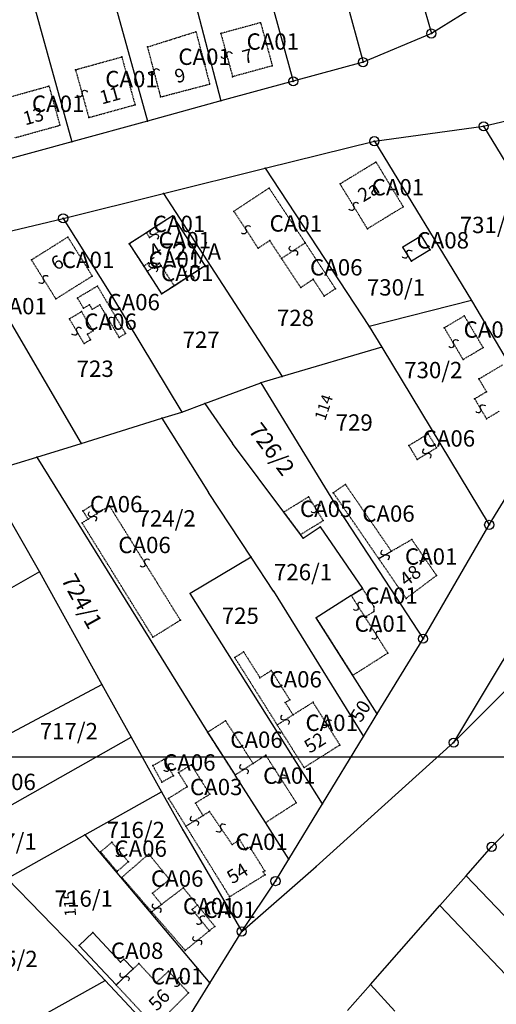
# Model space of a CAD drawing. Extents: x 591000 to 603000, y 192000 to 202000.
# Drawn here: x 598179 to 598284, y 196945 to 197162 of the extents above; entities that cross this region are included whole.
import ezdxf

# ---------------------------------------------------------------- set-up
doc = ezdxf.new("R2010")
doc.units = 0
doc.header["$MEASUREMENT"] = 0
for name, pattern in [('ITR-1-0.20 mm', [0]), ('ITR-10-0.18 mm', [0]), ('ITR-102-0.16 mm', [0]), ('ITR-11-0.18 mm', [0]), ('ITR-30-0.18 mm', [3.33556e-28, 0, 3.33556e-28]), ('ITR-31-0.18 mm', [3.33575e-28, 0, 3.33575e-28]), ('ITR-32-0.18 mm', [8.36394e-29, 0, 8.36394e-29]), ('ITR-35-0.18 mm', [3.33591e-28, 0, 3.33591e-28]), ('ITR-79-0.12 mm', [0]), ('ITR-82-0.18 mm', [10, 8, -2]), ('ITR-9-0.18 mm', [0]), ('ITR-94-0.18 mm', [0]), ('ITR-96-0.12 mm', [0]), ('ITR-98-0.12 mm', [0])]:
    doc.linetypes.add(name, pattern=pattern)
doc.layers.get('0').update_dxf_attribs({"color": 1})
for name, color, linetype in [('ITR-10-FRL_HATÁR', 90, 'ITR-10-0.18 mm'), ('ITR-102-2000_MA', 202, 'ITR-102-0.16 mm'), ('ITR-11-HRSZ', 90, 'ITR-11-0.18 mm'), ('ITR-30-LAKóÉPÜLET', 142, 'ITR-30-0.18 mm'), ('ITR-31-GAZD_ÉPÜLET', 74, 'ITR-31-0.18 mm'), ('ITR-32-KÖZÉPÜLET', 142, 'ITR-32-0.18 mm'), ('ITR-35-HÁZSZÁM', 142, 'ITR-35-0.18 mm'), ('ITR-79-KAPCSOLóJEL', 7, 'ITR-79-0.12 mm'), ('ITR-82-TERV_HATÁR', 90, 'ITR-82-0.18 mm'), ('ITR-9-TÖMBHATÁR', 210, 'ITR-9-0.18 mm'), ('ITR-94-REND.LEN_ÉP', 10, 'ITR-94-0.18 mm'), ('ITR-96-GEOKOD', 174, 'ITR-96-0.12 mm'), ('ITR-98-EÖI', 174, 'ITR-98-0.12 mm'), ('Pont', 1, 'ITR-1-0.20 mm')]:
    doc.layers.add(name, color=color, linetype=linetype)
doc.styles.add('ITR-16-1.80mm dőlt', font='Arial CE', dxfattribs={"width": 2, "oblique": 15, "height": 4})
doc.styles.add('ITR-30-1.50mm álló', font='Arial CE', dxfattribs={"height": 3})
doc.styles.add('ITR-61-1.80mm álló', font='Arial CE', dxfattribs={"width": 2, "height": 4})

# ---------------------------------------------------------------- blocks, each defined once
blk = doc.blocks.new('DAT_2000.FNT-30')
at = {"linetype": 'Continuous'}
for radius in [0.5, 0.05, 0]:
    blk.add_circle((0, 0), radius, dxfattribs=at)
blk = doc.blocks.new('DAT_2000.FNT-39')
at = {"linetype": 'Continuous'}
for p, q in [((-0.3, 0.35), (-0.25, 0.45)), ((-0.3, 0.25), (-0.3, 0.35)), ((-0.25, 0.15), (-0.3, 0.25)), ((-0.25, 0.45), (-0.15, 0.55)), ((-0.15, 0.05), (-0.25, 0.15)), ((-0.15, 0.55), (-0.05, 0.6)), ((-0.05, 0), (-0.15, 0.05)), ((-0.05, 0.6), (0, 0.6)), ((0, 0), (-0.05, 0)), ((0, 0), (0.05, 0)), ((0.05, 0), (0.15, -0.05)), ((0.05, -0.6), (0, -0.6)), ((0.15, -0.55), (0.05, -0.6)), ((0.15, -0.05), (0.25, -0.15)), ((0.25, -0.45), (0.15, -0.55)), ((0.25, -0.15), (0.3, -0.25)), ((0.3, -0.35), (0.25, -0.45)), ((0.3, -0.25), (0.3, -0.35))]:
    blk.add_line(p, q, dxfattribs=at)

msp = doc.modelspace()

# ---------------------------------------------------------------- linework, layer by layer
at = {"layer": 'ITR-10-FRL_HATÁR', "color": 90, "linetype": 'ITR-10-0.18 mm'}
for p, q in [((598254.21, 197213.11), (598269.4, 197159.31)), ((598239.34, 197208.39), (598254.33, 197153)), ((598224.72, 197200.77), (598238.93, 197148.8)), ((598209.51, 197195.95), (598223, 197144.46)), ((598192.79, 197190.64), (598206.81, 197140.04)), ((598176.29, 197185.39), (598190.09, 197135.48)), ((598283.66, 197168.17), (598269.4, 197159.31)), ((598269.4, 197159.31), (598254.33, 197153)), ((598254.33, 197153), (598238.93, 197148.8)), ((598280.9, 197138.89), (598332.56, 197151.13)), ((598238.93, 197148.8), (598223, 197144.46)), ((598223, 197144.46), (598206.81, 197140.04)), ((598206.81, 197140.04), (598190.09, 197135.48)), ((598256.82, 197135.6), (598280.9, 197138.89)), ((598280.9, 197138.89), (598293.8, 197117.61)), ((598190.09, 197135.48), (598173.46, 197130.94)), ((598232.71, 197129.63), (598256.82, 197135.6)), ((598256.82, 197135.6), (598278.21, 197100.48)), ((598210.35, 197124.09), (598232.71, 197129.63)), ((598232.71, 197129.63), (598255.71, 197094.77)), ((598188.2, 197118.6), (598210.35, 197124.09)), ((598210.35, 197124.09), (598236.5, 197083.75)), ((598165.94, 197113.26), (598188.2, 197118.6)), ((598188.2, 197118.6), (598199.1, 197101.26)), ((598199.1, 197101.26), (598214.35, 197075.9)), ((598278.21, 197100.48), (598255.71, 197094.77)), ((598278.21, 197100.48), (598295, 197072.13)), ((598176.32, 197096.2), (598192.14, 197069.03)), ((598255.71, 197094.77), (598258.45, 197090.24)), ((598258.45, 197090.24), (598236.5, 197083.75)), ((598258.45, 197090.24), (598282.14, 197051.08)), ((598236.5, 197083.75), (598231.81, 197082.36)), ((598219.43, 197077.78), (598231.81, 197082.36)), ((598231.81, 197082.36), (598248.02, 197055.87)), ((598214.35, 197075.9), (598219.43, 197077.78)), ((598219.43, 197077.78), (598225.56, 197069.04)), ((598209.98, 197074.55), (598214.35, 197075.9)), ((598192.14, 197069.03), (598209.98, 197074.55)), ((598209.98, 197074.55), (598220.26, 197058.23)), ((598282.14, 197051.08), (598295, 197072.13)), ((598182.39, 197066.02), (598192.14, 197069.03)), ((598236.86, 197053.91), (598225.56, 197069.04)), ((598170.57, 197062.36), (598182.39, 197066.02)), ((598182.39, 197066.02), (598220.02, 197005.39)), ((598170.57, 197062.36), (598183.01, 197040.72)), ((598229.67, 197043.94), (598220.26, 197058.23)), ((598248.02, 197055.87), (598267.55, 197025.99)), ((598240.56, 197048.96), (598236.86, 197053.91)), ((598267.55, 197025.99), (598282.14, 197051.08)), ((598241.15, 197048.18), (598240.56, 197048.96)), ((598241.15, 197048.18), (598244.9, 197050.66)), ((598244.9, 197050.66), (598254.17, 197037.1)), ((598229.67, 197043.94), (598216.2, 197035.93)), ((598234.57, 197036.51), (598229.67, 197043.94)), ((598183.01, 197040.72), (598129.18, 197010.24)), ((598183.01, 197040.72), (598196.76, 197015.95)), ((598245.39, 196989.62), (598216.2, 197035.93)), ((598234.57, 197036.51), (598254.43, 197004.46)), ((598251.71, 197035.53), (598254.17, 197037.1)), ((598251.71, 197035.53), (598244, 197030.63)), ((598303.49, 197032.45), (598274.29, 197003.12)), ((598252.08, 197017.93), (598244, 197030.63)), ((598290.51, 197030.24), (598274.29, 197003.12)), ((598257.47, 197009.44), (598267.55, 197025.99)), ((598257.47, 197009.44), (598252.08, 197017.93)), ((598163.45, 196998.15), (598196.76, 197015.95)), ((598196.76, 197015.95), (598203.23, 197004.28)), ((598254.43, 197004.46), (598257.47, 197009.44)), ((598220.02, 197005.39), (598226.09, 196995.97)), ((598149.56, 196974.12), (598203.23, 197004.28)), ((598203.23, 197004.28), (598209.91, 196992.24)), ((598245.39, 196989.62), (598254.43, 197004.46)), ((598243.99, 196975.85), (598274.29, 197003.12)), ((598232.82, 196985.5), (598226.09, 196995.97)), ((598193.01, 196982.77), (598209.91, 196992.24)), ((598209.91, 196992.24), (598214.55, 196983.89)), ((598237.99, 196977.47), (598245.39, 196989.62)), ((598214.55, 196983.89), (598227.58, 196961.51)), ((598237.99, 196977.47), (598232.82, 196985.5)), ((598282.68, 196980.16), (598288.08, 196985.67)), ((598175.87, 196973.17), (598193.01, 196982.77)), ((598193.01, 196982.77), (598220.52, 196950.11)), ((598277.06, 196973.79), (598282.68, 196980.16)), ((598235.02, 196972.6), (598237.99, 196977.47)), ((598227.58, 196961.51), (598243.99, 196975.85)), ((598175.87, 196973.17), (598190.99, 196957.63)), ((598271.27, 196967.22), (598277.06, 196973.79)), ((598302.81, 196946.77), (598277.06, 196973.79)), ((598227.58, 196961.51), (598235.02, 196972.6)), ((598255.94, 196949.86), (598271.27, 196967.22)), ((598271.27, 196967.22), (598292.07, 196945.38)), ((598220.52, 196950.11), (598227.58, 196961.51)), ((598190.99, 196957.63), (598197.47, 196950.72)), ((598172.45, 196936.8), (598197.47, 196950.72)), ((598197.47, 196950.72), (598211.57, 196935.67)), ((598211.57, 196935.67), (598220.52, 196950.11)), ((598250.87, 196944.11), (598255.94, 196949.86))]:
    msp.add_line(p, q, dxfattribs=at)
at = {"layer": 'ITR-102-2000_MA', "color": 202, "linetype": 'ITR-102-0.16 mm'}
msp.add_line((597000, 197000), (598500, 197000), dxfattribs=at)
at = {"layer": 'ITR-30-LAKóÉPÜLET', "color": 142, "linetype": 'ITR-30-0.18 mm'}
for p, q in [((598231.73, 197161.7), (598222.97, 197159.31)), ((598231.73, 197161.7), (598234.32, 197152.19)), ((598206.78, 197156.35), (598217.48, 197159.72)), ((598217.48, 197159.72), (598220.5, 197148.18)), ((598222.97, 197159.31), (598225.56, 197149.8)), ((598206.78, 197156.35), (598209.66, 197145.34)), ((598190.92, 197151.34), (598201.12, 197154.16)), ((598201.12, 197154.16), (598204.04, 197143.62)), ((598190.92, 197151.34), (598193.84, 197140.8)), ((598234.32, 197152.19), (598225.56, 197149.8)), ((598175.14, 197144.99), (598185.07, 197147.74)), ((598185.07, 197147.74), (598187.47, 197139.1)), ((598209.66, 197145.34), (598220.5, 197148.18)), ((598193.84, 197140.8), (598204.04, 197143.62)), ((598177.54, 197136.35), (598187.47, 197139.1)), ((598257.18, 197131.01), (598249.26, 197126.18)), ((598257.18, 197131.01), (598263.2, 197121.13)), ((598233.62, 197125.27), (598225.84, 197120.14)), ((598233.62, 197125.27), (598241.59, 197113.19)), ((598255.28, 197116.3), (598249.26, 197126.18)), ((598263.2, 197121.13), (598255.28, 197116.3)), ((598208.66, 197116.79), (598212.37, 197119.19)), ((598219.49, 197108.2), (598212.37, 197119.19)), ((598225.84, 197120.14), (598231.19, 197112.02)), ((598206.56, 197115.43), (598208.66, 197116.79)), ((598209.35, 197115.73), (598208.66, 197116.79)), ((598189.23, 197114.47), (598181.2, 197109.43)), ((598189.23, 197114.47), (598194.61, 197105.9)), ((598206.56, 197115.43), (598202.78, 197112.98)), ((598206.56, 197115.43), (598207.25, 197114.37)), ((598209.35, 197115.73), (598207.25, 197114.37)), ((598205.96, 197108.07), (598202.78, 197112.98)), ((598231.19, 197112.02), (598233.75, 197113.71)), ((598236.36, 197109.75), (598233.75, 197113.71)), ((598241.59, 197113.19), (598236.36, 197109.75)), ((598181.2, 197109.43), (598186.58, 197100.86)), ((598207.04, 197108.77), (598205.96, 197108.07)), ((598206.71, 197106.92), (598205.96, 197108.07)), ((598206.71, 197106.92), (598209.46, 197108.7)), ((598207.04, 197108.77), (598209.46, 197108.7)), ((598209.46, 197108.7), (598212.65, 197103.77)), ((598212.65, 197103.77), (598219.49, 197108.2)), ((598186.58, 197100.86), (598194.61, 197105.9)), ((598209.9, 197101.99), (598206.71, 197106.92)), ((598212.65, 197103.77), (598209.9, 197101.99)), ((598279.86, 197083.22), (598285.18, 197086.37)), ((598279.86, 197083.22), (598281.53, 197080.4)), ((598278.93, 197078.86), (598281.53, 197080.4)), ((598278.93, 197078.86), (598281.54, 197074.45)), ((598281.54, 197074.45), (598284.34, 197076.11)), ((598265.08, 197047.85), (598260.59, 197045.26)), ((598270.53, 197039.94), (598265.08, 197047.85)), ((598260.59, 197045.26), (598257.78, 197043.64)), ((598263.81, 197034.88), (598257.78, 197043.64)), ((598263.81, 197034.88), (598270.53, 197039.94)), ((598254.17, 197037.1), (598251.71, 197035.53)), ((598254.17, 197037.1), (598256.72, 197033.08)), ((598251.71, 197035.53), (598244, 197030.63)), ((598251.71, 197035.53), (598254.75, 197030.75)), ((598254.75, 197030.75), (598256.72, 197032)), ((598256.72, 197033.08), (598256.72, 197032)), ((598244, 197030.63), (598252.08, 197017.93)), ((598254.75, 197030.75), (598259.79, 197022.83)), ((598259.79, 197022.83), (598252.08, 197017.93)), ((598243.3, 197012), (598238.89, 197009.22)), ((598249.23, 197002.59), (598243.3, 197012)), ((598238.89, 197009.22), (598235.39, 197007.01)), ((598235.39, 197007.01), (598241.32, 196997.6)), ((598249.23, 197002.59), (598241.32, 196997.6)), ((598230.06, 196998.53), (598232.88, 197000.34)), ((598239.61, 196989.87), (598232.88, 197000.34)), ((598226.09, 196995.97), (598230.06, 196998.53)), ((598232.82, 196985.5), (598226.09, 196995.97)), ((598232.82, 196985.5), (598239.61, 196989.87)), ((598219.06, 196987.05), (598215.25, 196984.69)), ((598220.48, 196987.93), (598219.06, 196987.05)), ((598225.46, 196980.66), (598220.48, 196987.93)), ((598215.25, 196984.69), (598224.9, 196969.14)), ((598227.13, 196981.7), (598225.46, 196980.66)), ((598228.49, 196979.5), (598227.13, 196981.7)), ((598229.4, 196980.07), (598228.49, 196979.5)), ((598232.65, 196974.84), (598229.4, 196980.07)), ((598232.71, 196973.99), (598224.9, 196969.14)), ((598232.65, 196974.84), (598232.31, 196974.63)), ((598232.71, 196973.99), (598232.31, 196974.63)), ((598214.7, 196971.13), (598209.89, 196967.47)), ((598217.81, 196967.32), (598214.7, 196971.13)), ((598207.73, 196965.83), (598209.89, 196967.47)), ((598216.62, 196966.35), (598217.81, 196967.32)), ((598216.62, 196966.35), (598220.44, 196961.67)), ((598221.63, 196962.64), (598217.81, 196967.32)), ((598207.73, 196965.83), (598215.11, 196957.32)), ((598221.63, 196962.64), (598220.44, 196961.67)), ((598220.44, 196961.67), (598215.11, 196957.32)), ((598199.86, 196949.73), (598203.61, 196953.25)), ((598204.88, 196954.44), (598203.61, 196953.25)), ((598204.88, 196954.44), (598208.77, 196950.29)), ((598211.39, 196952.75), (598208.77, 196950.29)), ((598211.39, 196952.75), (598215.84, 196948)), ((598199.86, 196949.73), (598208.43, 196940.59)), ((598208.43, 196940.59), (598215.84, 196948))]:
    msp.add_line(p, q, dxfattribs=at)
at = {"layer": 'ITR-31-GAZD_ÉPÜLET', "color": 74, "linetype": 'ITR-31-0.18 mm'}
for p, q in [((598241.59, 197113.19), (598236.36, 197109.75)), ((598248.24, 197103.11), (598241.59, 197113.19)), ((598240.58, 197103.36), (598236.36, 197109.75)), ((598240.58, 197103.36), (598243.33, 197105.17)), ((598245.77, 197101.48), (598243.33, 197105.17)), ((598195.77, 197103.68), (598191.34, 197101.05)), ((598201.97, 197093.24), (598195.77, 197103.68)), ((598248.24, 197103.11), (598245.77, 197101.48)), ((598191.34, 197101.05), (598192.68, 197098.79)), ((598192.68, 197098.79), (598193.99, 197099.57)), ((598193.99, 197099.57), (598194.6, 197098.56)), ((598194.6, 197098.56), (598196.27, 197099.55)), ((598196.27, 197099.55), (598200.52, 197092.38)), ((598189.57, 197096.47), (598192.25, 197098.06)), ((598192.81, 197091.01), (598189.57, 197096.47)), ((598194.78, 197093.8), (598192.25, 197098.06)), ((598272.22, 197094.5), (598276.64, 197097.12)), ((598276.64, 197097.12), (598280.79, 197090.12)), ((598272.22, 197094.5), (598276.37, 197087.5)), ((598194.78, 197093.8), (598193.54, 197093.06)), ((598194.25, 197091.86), (598193.54, 197093.06)), ((598200.52, 197092.38), (598201.97, 197093.24)), ((598194.25, 197091.86), (598192.81, 197091.01)), ((598276.37, 197087.5), (598280.79, 197090.12)), ((598264.41, 197068.55), (598268.67, 197071.14)), ((598268.67, 197071.14), (598270.53, 197068.08)), ((598264.41, 197068.55), (598266.27, 197065.49)), ((598266.27, 197065.49), (598270.53, 197068.08)), ((598250.43, 197060), (598247.77, 197058.16)), ((598260.59, 197045.26), (598250.43, 197060)), ((598257.78, 197043.64), (598247.77, 197058.16)), ((598194.51, 197055.35), (598192.56, 197054.14)), ((598194.51, 197055.35), (598195.63, 197053.54)), ((598198.41, 197055.27), (598195.63, 197053.54)), ((598214.04, 197030.09), (598198.41, 197055.27)), ((598236.86, 197053.91), (598242.31, 197057.26)), ((598242.31, 197057.26), (598245.53, 197052.01)), ((598192.56, 197054.14), (598193.68, 197052.33)), ((598195.63, 197053.54), (598193.68, 197052.33)), ((598236.86, 197053.91), (598240.56, 197048.96)), ((598193.68, 197052.33), (598192.37, 197051.52)), ((598208, 197026.34), (598192.37, 197051.52)), ((598240.56, 197048.96), (598245.53, 197052.01)), ((598257.78, 197043.64), (598260.59, 197045.26)), ((598208, 197026.34), (598214.04, 197030.09)), ((598226.02, 197021.87), (598228, 197023.11)), ((598228, 197023.11), (598231.59, 197017.41)), ((598226.02, 197021.87), (598235.39, 197007.01)), ((598231.59, 197017.41), (598234.1, 197018.99)), ((598234.1, 197018.99), (598238.16, 197012.55)), ((598238.16, 197012.55), (598237.18, 197011.93)), ((598237.18, 197011.93), (598238.89, 197009.22)), ((598220.02, 197005.39), (598224, 197007.95)), ((598224, 197007.95), (598230.06, 196998.53)), ((598238.89, 197009.22), (598235.39, 197007.01)), ((598226.09, 196995.97), (598220.02, 197005.39)), ((598207.96, 196998.06), (598210.48, 196999.46)), ((598212.5, 196995.83), (598210.48, 196999.46)), ((598209.98, 196994.43), (598207.96, 196998.06)), ((598226.09, 196995.97), (598230.06, 196998.53)), ((598209.98, 196994.43), (598212.5, 196995.83)), ((598196.44, 196979.06), (598198.93, 196981.16)), ((598198.93, 196981.16), (598202.57, 196976.85)), ((598196.44, 196979.06), (598200.08, 196974.75)), ((598207.08, 196978.58), (598201.14, 196973.43)), ((598211.64, 196972.98), (598207.08, 196978.58)), ((598202.57, 196976.85), (598200.08, 196974.75)), ((598201.14, 196973.43), (598207.73, 196965.83)), ((598207.89, 196969.92), (598211.64, 196972.98)), ((598209.89, 196967.47), (598207.89, 196969.92)), ((598209.89, 196967.47), (598207.73, 196965.83))]:
    msp.add_line(p, q, dxfattribs=at)
at = {"layer": 'ITR-32-KÖZÉPÜLET', "color": 142, "linetype": 'ITR-32-0.18 mm'}
for p, q in [((598216.47, 196998.25), (598213.64, 196996.5)), ((598220.51, 196991.75), (598216.47, 196998.25)), ((598213.64, 196996.5), (598215.56, 196993.41)), ((598211.43, 196990.84), (598215.56, 196993.41)), ((598211.43, 196990.84), (598215.25, 196984.69)), ((598217.36, 196989.79), (598220.51, 196991.75)), ((598219.06, 196987.05), (598217.36, 196989.79)), ((598219.06, 196987.05), (598215.25, 196984.69))]:
    msp.add_line(p, q, dxfattribs=at)
at = {"layer": 'ITR-82-TERV_HATÁR', "color": 90, "linetype": 'ITR-82-0.18 mm'}
msp.add_line((598255.94, 196949.86), (598282.55, 196920.78), dxfattribs=at)
at = {"layer": 'ITR-94-REND.LEN_ÉP', "color": 10, "linetype": 'ITR-94-0.18 mm'}
for p, q in [((598267.21, 197114.77), (598263.12, 197112.28)), ((598269.12, 197111.65), (598267.21, 197114.77)), ((598265.03, 197109.16), (598263.12, 197112.28)), ((598269.12, 197111.65), (598265.03, 197109.16)), ((598191.71, 196958.42), (598194.74, 196961.26)), ((598194.74, 196961.26), (598200.85, 196954.74)), ((598191.71, 196958.42), (598199.86, 196949.73)), ((598200.85, 196954.74), (598201.57, 196955.42)), ((598201.57, 196955.42), (598203.61, 196953.25)), ((598203.61, 196953.25), (598199.86, 196949.73))]:
    msp.add_line(p, q, dxfattribs=at)
at = {"layer": 'ITR-98-EÖI', "color": 174, "linetype": 'ITR-98-0.12 mm'}
for p, q in [((598212.37, 197119.19), (598208.66, 197116.79)), ((598219.49, 197108.2), (598212.37, 197119.19)), ((598208.66, 197116.79), (598206.56, 197115.43)), ((598206.56, 197115.43), (598202.78, 197112.98)), ((598202.78, 197112.98), (598205.96, 197108.07)), ((598205.96, 197108.07), (598206.71, 197106.92)), ((598212.65, 197103.77), (598219.49, 197108.2)), ((598206.71, 197106.92), (598209.9, 197101.99)), ((598209.9, 197101.99), (598212.65, 197103.77))]:
    msp.add_line(p, q, dxfattribs=at)
at = {"layer": 'Pont', "color": 1}
for p in [(598231.73, 197161.7), (598217.48, 197159.72), (598222.97, 197159.31), (598269.4, 197159.31), (598206.78, 197156.35), (598201.12, 197154.16), (598224.26, 197154.56), (598254.33, 197153), (598190.92, 197151.34), (598208.22, 197150.84), (598234.32, 197152.19), (598225.56, 197149.8), (598238.93, 197148.8), (598185.07, 197147.74), (598220.5, 197148.18), (598192.38, 197146.07), (598209.66, 197145.34), (598223, 197144.46), (598204.04, 197143.62), (598193.84, 197140.8), (598206.81, 197140.04), (598187.47, 197139.1), (598280.9, 197138.89), (598190.09, 197135.48), (598256.82, 197135.6), (598232.71, 197129.63), (598257.18, 197131.01), (598233.62, 197125.27), (598249.26, 197126.18), (598210.35, 197124.09), (598252.27, 197121.24), (598263.2, 197121.13), (598188.2, 197118.6), (598212.37, 197119.19), (598225.84, 197120.14), (598208.66, 197116.79), (598228.52, 197116.08), (598255.28, 197116.3), (598189.23, 197114.47), (598206.56, 197115.43), (598207.25, 197114.37), (598208.3, 197115.05), (598209.35, 197115.73), (598267.21, 197114.77), (598202.78, 197112.98), (598231.19, 197112.02), (598233.75, 197113.71), (598241.59, 197113.19), (598263.12, 197112.28), (598269.12, 197111.65), (598181.2, 197109.43), (598236.36, 197109.75), (598238.98, 197111.47), (598264.08, 197110.72), (598205.96, 197108.07), (598207.04, 197108.77), (598208.08, 197107.81), (598208.25, 197108.74), (598209.46, 197108.7), (598219.49, 197108.2), (598265.03, 197109.16), (598183.89, 197105.14), (598194.61, 197105.9), (598206.71, 197106.92), (598216.07, 197105.98), (598243.33, 197105.17), (598195.77, 197103.68), (598212.65, 197103.77), (598240.58, 197103.36), (598248.24, 197103.11), (598186.58, 197100.86), (598191.34, 197101.05), (598199.1, 197101.26), (598209.9, 197101.99), (598245.77, 197101.48), (598192.68, 197098.79), (598193.99, 197099.57), (598196.27, 197099.55), (598278.21, 197100.48), (598189.57, 197096.47), (598192.25, 197098.06), (598194.6, 197098.56), (598276.64, 197097.12), (598198.4, 197095.96), (598255.71, 197094.77), (598272.22, 197094.5), (598191.19, 197093.74), (598193.54, 197093.06), (598194.78, 197093.8), (598200.52, 197092.38), (598201.97, 197093.24), (598192.81, 197091.01), (598194.25, 197091.86), (598258.45, 197090.24), (598274.3, 197091), (598280.79, 197090.12), (598276.37, 197087.5), (598236.5, 197083.75), (598231.81, 197082.36), (598279.86, 197083.22), (598281.53, 197080.4), (598219.43, 197077.78), (598278.93, 197078.86), (598214.35, 197075.9), (598280.24, 197076.66), (598209.98, 197074.55), (598281.54, 197074.45), (598268.67, 197071.14), (598192.14, 197069.03), (598225.56, 197069.04), (598264.41, 197068.55), (598268.4, 197066.78), (598270.53, 197068.08), (598182.39, 197066.02), (598266.27, 197065.49), (598250.43, 197060), (598220.26, 197058.23), (598247.77, 197058.16), (598194.51, 197055.35), (598198.41, 197055.27), (598242.31, 197057.26), (598248.02, 197055.87), (598192.56, 197054.14), (598195.63, 197053.54), (598236.86, 197053.91), (598243.92, 197054.64), (598192.37, 197051.52), (598193.68, 197052.33), (598194.66, 197052.94), (598245.53, 197052.01), (598282.14, 197051.08), (598240.56, 197048.96), (598244.9, 197050.66), (598241.15, 197048.18), (598265.08, 197047.85), (598259.18, 197044.45), (598260.59, 197045.26), (598206.22, 197042.68), (598229.67, 197043.94), (598257.78, 197043.64), (598267.8, 197043.9), (598183.01, 197040.72), (598270.53, 197039.94), (598216.2, 197035.93), (598234.57, 197036.51), (598254.17, 197037.1), (598251.71, 197035.53), (598263.81, 197034.88), (598253.23, 197033.14), (598256.72, 197033.08), (598256.72, 197032), (598214.04, 197030.09), (598244, 197030.63), (598254.75, 197030.75), (598208, 197026.34), (598257.27, 197026.79), (598267.55, 197025.99), (598228, 197023.11), (598259.79, 197022.83), (598226.02, 197021.87), (598234.1, 197018.99), (598231.59, 197017.41), (598252.08, 197017.93), (598196.76, 197015.95), (598237.18, 197011.93), (598238.16, 197012.55), (598243.3, 197012), (598224, 197007.95), (598237.14, 197008.12), (598238.89, 197009.22), (598257.47, 197009.44), (598220.02, 197005.39), (598235.39, 197007.01), (598246.26, 197007.3), (598203.23, 197004.28), (598254.43, 197004.46), (598249.23, 197002.59), (598274.29, 197003.12), (598210.48, 196999.46), (598232.88, 197000.34), (598207.96, 196998.06), (598211.49, 196997.64), (598216.47, 196998.25), (598228.08, 196997.25), (598230.06, 196998.53), (598241.32, 196997.6), (598212.5, 196995.83), (598213.64, 196996.5), (598226.09, 196995.97), (598236.24, 196995.1), (598209.98, 196994.43), (598215.56, 196993.41), (598209.91, 196992.24), (598211.43, 196990.84), (598220.51, 196991.75), (598217.36, 196989.79), (598239.61, 196989.87), (598245.39, 196989.62), (598217.16, 196985.87), (598219.06, 196987.05), (598220.48, 196987.93), (598214.55, 196983.89), (598215.25, 196984.69), (598222.97, 196984.3), (598232.82, 196985.5), (598193.01, 196982.77), (598227.13, 196981.7), (598198.93, 196981.16), (598225.46, 196980.66), (598228.49, 196979.5), (598229.4, 196980.07), (598282.68, 196980.16), (598196.44, 196979.06), (598200.75, 196979), (598207.08, 196978.58), (598237.99, 196977.47), (598202.57, 196976.85), (598243.99, 196975.85), (598200.08, 196974.75), (598201.14, 196973.43), (598211.64, 196972.98), (598232.31, 196974.63), (598232.65, 196974.84), (598232.71, 196973.99), (598277.06, 196973.79), (598214.7, 196971.13), (598235.02, 196972.6), (598207.89, 196969.92), (598224.9, 196969.14), (598208.81, 196966.65), (598209.89, 196967.47), (598216.62, 196966.35), (598217.81, 196967.32), (598271.27, 196967.22), (598207.73, 196965.83), (598218.53, 196964.01), (598221.63, 196962.64), (598194.74, 196961.26), (598220.44, 196961.67), (598227.58, 196961.51), (598190.99, 196957.63), (598191.71, 196958.42), (598217.78, 196959.5), (598201.57, 196955.42), (598215.11, 196957.32), (598200.85, 196954.74), (598203.61, 196953.25), (598204.88, 196954.44), (598201.74, 196951.49), (598211.39, 196952.75), (598197.47, 196950.72), (598199.86, 196949.73), (598208.77, 196950.29), (598213.62, 196950.38), (598220.52, 196950.11), (598255.94, 196949.86), (598215.84, 196948)]:
    msp.add_point(p, dxfattribs=at)

# ---------------------------------------------------------------- block references
at = {"layer": 'ITR-10-FRL_HATÁR', "color": 90, "linetype": 'Continuous', "xscale": 2, "yscale": 2}
for p in [(598274.29, 197003.12), (598282.68, 196980.16)]:
    msp.add_blockref('DAT_2000.FNT-30', p, dxfattribs=at)
at = {"layer": 'ITR-79-KAPCSOLóJEL', "color": 7, "linetype": 'Continuous', "xscale": 2, "yscale": 2}
for p, rotation in [((598224.26, 197154.56), 285.2), ((598208.22, 197150.84), 104.7), ((598192.38, 197146.07), 105.5), ((598252.27, 197121.24), 301.4), ((598208.3, 197115.05), 212.9), ((598228.52, 197116.08), 303.4), ((598238.98, 197111.47), 33.3), ((598264.08, 197110.72), 301.5), ((598208.25, 197108.74), 358.3), ((598208.08, 197107.81), 32.9), ((598216.07, 197105.98), 32.9), ((598183.89, 197105.14), 122.1), ((598198.4, 197095.96), 300.7), ((598191.19, 197093.74), 300.7), ((598274.3, 197091), 120.7), ((598280.24, 197076.66), 300.6), ((598268.4, 197066.78), 31.3), ((598243.92, 197054.64), 301.5), ((598194.66, 197052.94), 211.8), ((598259.18, 197044.45), 30), ((598267.8, 197043.9), 304.6), ((598206.22, 197042.68), 301.8), ((598253.23, 197033.14), 302.5), ((598257.27, 197026.79), 302.5), ((598237.14, 197008.12), 212.3), ((598246.26, 197007.3), 302.2), ((598211.49, 196997.64), 119.1), ((598228.08, 196997.25), 212.8), ((598236.24, 196995.1), 302.7), ((598217.16, 196985.87), 31.8), ((598222.97, 196984.3), 304.4), ((598200.75, 196979), 310.2), ((598208.81, 196966.65), 217.2), ((598218.53, 196964.01), 309.2), ((598217.78, 196959.5), 219.2), ((598201.74, 196951.49), 43.2), ((598213.62, 196950.38), 133.1)]:
    msp.add_blockref('DAT_2000.FNT-39', p, dxfattribs=dict(at, rotation=rotation))
at = {"layer": 'ITR-9-TÖMBHATÁR', "color": 210, "linetype": 'Continuous', "xscale": 2, "yscale": 2}
for p in [(598269.4, 197159.31), (598254.33, 197153), (598238.93, 197148.8), (598280.9, 197138.89), (598256.82, 197135.6), (598188.2, 197118.6), (598282.14, 197051.08), (598267.55, 197025.99), (598274.29, 197003.12), (598282.68, 196980.16), (598235.02, 196972.6), (598227.58, 196961.51)]:
    msp.add_blockref('DAT_2000.FNT-30', p, dxfattribs=at)

# ---------------------------------------------------------------- texts
at = {"color": 37, "true_color": 0x7c6054, "char_height": 2.5, "width": 7.7407, "attachment_point": 1}
for s, insert, rotation in [('{\\Ftxt.shx|c238;114}', (598243.57, 197074.67), 71.5466), ('{\\Ftxt.shx|c238;115}', (598188.57, 196964.69), 94.1929)]:
    msp.add_mtext(s, dxfattribs=dict(at, insert=insert, rotation=rotation))
at = {"layer": 'ITR-11-HRSZ', "color": 90, "linetype": 'Continuous', "style": 'ITR-16-1.80mm dőlt', "oblique": 15}
for s, p in [('731/1', (598275.65, 197115.35)), ('730/1', (598255.17, 197101.59)), ('728', (598235.33, 197094.87)), ('727', (598214.53, 197090.07)), ('723', (598191.17, 197083.67)), ('730/2', (598263.4, 197083.38)), ('729', (598248.29, 197071.83)), ('724/2', (598204.61, 197050.71)), ('726/1', (598234.69, 197038.87)), ('725', (598223.17, 197029.27)), ('717/2', (598183.04, 197003.85)), ('716/2', (598197.81, 196982.07)), ('717/1', (598169.54, 196979.55)), ('716/1', (598186.34, 196966.95)), ('715/2', (598169.74, 196953.66))]:
    msp.add_text(s, height=3.6, dxfattribs=at).set_placement(p)
for s, rotation, p in [('726/2', 306.8, (598228.93, 197071.83)), ('724/1', 299, (598187.65, 197039.03))]:
    msp.add_text(s, height=3.6, rotation=rotation, dxfattribs=at).set_placement(p)
at = {"layer": 'ITR-35-HÁZSZÁM', "color": 142, "linetype": 'Continuous', "style": 'ITR-30-1.50mm álló'}
for s, rotation, p in [('7', 15.3, (598228.17, 197152.58)), ('9', 14.7, (598213.25, 197148.35)), ('11', 15.5, (598196.73, 197143.67)), ('13', 15.5, (598179.83, 197139.06)), ('2a', 31.4, (598254.36, 197122.08)), ('4', 32.9, (598208.41, 197109.72)), ('6', 32.1, (598186.72, 197106.99)), ('48', 37, (598263.8, 197037.37)), ('50', 58.6, (598253.85, 197007.35)), ('52', 32.2, (598242.55, 197000.64)), ('54', 31.8, (598225.47, 196971.85)), ('56', 45, (598208.82, 196943.81))]:
    msp.add_text(s, height=3, rotation=rotation, dxfattribs=at).set_placement(p)
at = {"layer": 'ITR-96-GEOKOD', "color": 174, "linetype": 'Continuous', "style": 'ITR-61-1.80mm álló'}
for s, p in [('CA01', (598228.64, 197155.75)), ('CA01', (598213.6, 197152.4)), ('CA01', (598197.48, 197147.48)), ('CA01', (598181.31, 197142.04)), ('CA01', (598256.23, 197123.65)), ('CA01', (598207.96, 197115.58)), ('CA01', (598233.72, 197115.68)), ('CA01', (598209.23, 197112)), ('CA08', (598266.12, 197111.96)), ('CA01', (598187.9, 197107.66)), ('CA01', (598207.05, 197107.71)), ('CA06', (598242.64, 197106.01)), ('CA01', (598209.77, 197104.77)), ('CA01', (598173.04, 197097.47)), ('CA06', (598197.96, 197098.35)), ('CA06', (598192.87, 197094.04)), ('CA06', (598276.5, 197092.31)), ('CA06', (598267.47, 197068.32)), ('CA06', (598194.1, 197053.84)), ('CA05', (598240.41, 197052.82)), ('CA06', (598254.14, 197051.76)), ('CA06', (598200.36, 197044.85)), ('CA01', (598263.56, 197042.31)), ('CA01', (598254.81, 197033.69)), ('CA01', (598252.47, 197027.53)), ('CA06', (598233.67, 197015.26)), ('CA01', (598241.63, 197005.68)), ('CA06', (598225.04, 197001.96)), ('CA06', (598210.23, 196996.94)), ('CA01', (598232.29, 196994.04)), ('CA06', (598170.6, 196992.66)), ('CA03', (598216.16, 196991.54)), ('CA06', (598199.5, 196977.96)), ('CA01', (598226.17, 196979.47)), ('CA06', (598207.56, 196971.37)), ('CA01', (598214.61, 196965.3)), ('CA01', (598219.12, 196964.5)), ('CA08', (598198.72, 196955.47)), ('CA01', (598207.54, 196949.86))]:
    msp.add_text(s, height=3.6, dxfattribs=at).set_placement(p)
at = {"layer": 'ITR-98-EÖI', "color": 174, "linetype": 'Continuous', "style": 'ITR-16-1.80mm dőlt', "oblique": 15}
msp.add_text('727/A', height=3.6, dxfattribs=at).set_placement((598209.94, 197109.47))

doc.saveas('drawing.dxf')
